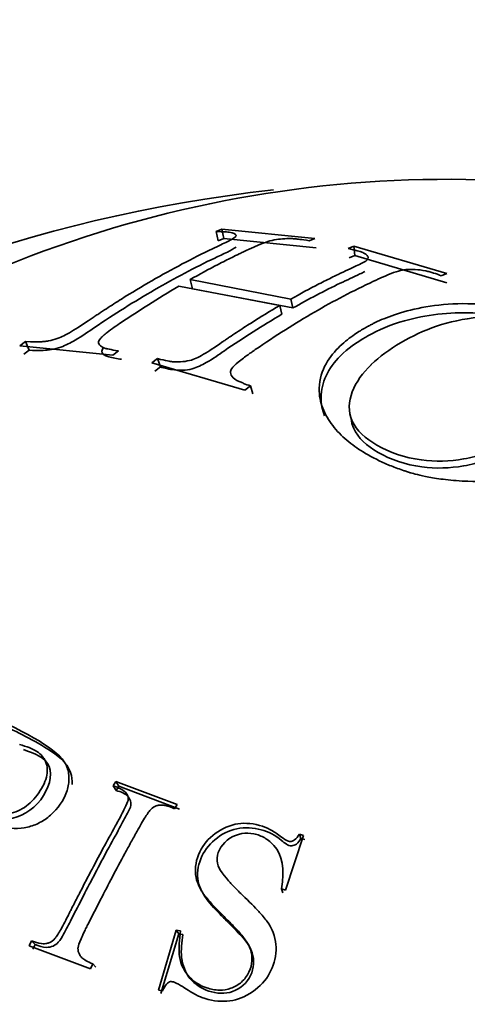
# Model space of a CAD drawing. Units: millimetres. Extents: x 0 to 2478, y 0 to 2759.
# Drawn here: x 290 to 294, y 953 to 963 of the extents above; entities that cross this region are included whole.
import ezdxf
from ezdxf import colors
from ezdxf.entities.mleader import LeaderData, LeaderLine
from ezdxf.math import Vec2, Vec3

# ---------------------------------------------------------------- set-up
doc = ezdxf.new("R2010")
doc.units = ezdxf.units.MM
doc.layers.add('DV5_Défaut', color=7, linetype='Continuous')
doc.layers.add('Défaut', color=7, linetype='Continuous')

# ---------------------------------------------------------------- blocks, each defined once
blk = doc.blocks.new('_DOT')
at = {"color": 0}
blk.add_line((0, 0), (-1, 0), dxfattribs=at)
at = {"color": 0, "const_width": 0.333}
blk.add_lwpolyline([(-0.1665, 0, 1), (0.1665, 0, 1)], format="xyb", close=True, dxfattribs=at)
blk = doc.blocks.new('SE4')
at = {"layer": 'DV5_Défaut', "color": 7, "linetype": 'Continuous', "lineweight": 35}
for p, q in [((291.7114, 961.0794), (291.6543, 961.0555)), ((291.676, 960.96), (291.6543, 961.0555)), ((291.7325, 960.9836), (291.7114, 961.0794)), ((292.6477, 960.9858), (291.7114, 961.0794)), ((291.7325, 960.9836), (291.676, 960.96)), ((292.6613, 960.8905), (291.7325, 960.9836)), ((292.5906, 960.9622), (292.6477, 960.9858)), ((293.0397, 960.9078), (292.9827, 960.8844)), ((293.0501, 960.813), (293.0397, 960.9078)), ((293.976, 960.6319), (293.0397, 960.9078)), ((293.0501, 960.813), (292.9936, 960.7898)), ((293.9774, 960.5387), (293.0501, 960.813)), ((291.4177, 960.4799), (291.3924, 960.5712)), ((292.4077, 960.3762), (291.3924, 960.5712)), ((293.919, 960.6096), (293.976, 960.6319)), ((291.2798, 960.5065), (292.2951, 960.3115)), ((292.4257, 960.2862), (291.4177, 960.4799)), ((292.4257, 960.2862), (292.4077, 960.3762)), ((292.3142, 960.2222), (292.2951, 960.3115)), ((289.7349, 959.9474), (289.6793, 959.9064)), ((289.6793, 959.9064), (290.6156, 959.8128)), ((289.7736, 959.8617), (289.7185, 959.8211)), ((289.7736, 959.8617), (289.7349, 959.9474)), ((290.6156, 959.8128), (290.6712, 959.854)), ((291.0633, 959.7762), (291.0077, 959.7348)), ((291.0931, 959.6925), (291.0633, 959.7762)), ((291.0077, 959.7348), (291.944, 959.4589)), ((291.0931, 959.6925), (291.038, 959.6515)), ((291.944, 959.4589), (291.9996, 959.5014)), ((292.0232, 959.421), (291.9996, 959.5014)), ((290.6439, 955.5214), (290.6197, 955.4789)), ((290.6738, 955.4738), (290.6439, 955.5214)), ((291.2611, 955.29), (290.6439, 955.5214)), ((290.6497, 955.4316), (290.6197, 955.4789)), ((290.6738, 955.4738), (290.6497, 955.4316)), ((291.2856, 955.2444), (290.6738, 955.4738)), ((291.2369, 955.2475), (291.2611, 955.29)), ((292.3535, 954.4301), (292.5348, 954.98)), ((292.5057, 954.9476), (292.4918, 954.9906)), ((292.5348, 954.98), (292.4918, 954.9906)), ((292.5483, 954.9371), (292.5057, 954.9476)), ((292.3257, 954.4017), (292.3105, 954.4407)), ((292.3105, 954.4407), (292.3535, 954.4301)), ((291.2537, 954.0262), (291.0737, 953.4225)), ((291.2776, 953.9898), (291.2537, 954.0262)), ((291.2962, 954.0192), (291.2537, 954.0262)), ((289.7964, 953.918), (289.7725, 953.8691)), ((289.8322, 953.8819), (289.7964, 953.918)), ((291.2776, 953.9898), (291.0989, 953.3904)), ((291.3198, 953.9829), (291.2776, 953.9898)), ((289.7725, 953.8691), (290.3897, 953.6377)), ((289.8322, 953.8819), (289.8085, 953.8333)), ((290.3897, 953.6377), (290.4136, 953.6866)), ((290.4442, 953.6525), (290.4136, 953.6866)), ((291.0737, 953.4225), (291.1162, 953.4155))]:
    blk.add_line(p, q, dxfattribs=at)
blk.add_arc((293.9858, 949.789), 11.7918, 75.69812, 120.75479, dxfattribs=at)
for centre, major_axis, start_param, end_param in [((294.0924, 956.0098), (9.6465, 0), 1.765017, 6.283185), ((294.0924, 956.0098), (-9.2, 0), 0, 4.076117), ((294.0924, 955.9415), (-9.8092, 0), 0, 3.66542)]:
    blk.add_ellipse(centre, major_axis=major_axis, ratio=0.57735, start_param=start_param, end_param=end_param, dxfattribs=at)
for points, knots in [([(291.6543, 961.0555), (291.6921, 961.0545), (291.7218, 961.0531), (291.7545, 961.0511), (291.7635, 961.0505), (291.774, 961.0496), (291.777, 961.0493), (291.7821, 961.0487), (291.7801, 961.0491), (291.8306, 961.0415), (291.8539, 961.0289), (291.8586, 961.0053), (291.8298, 960.9855), (291.7444, 960.942), (291.7255, 960.9332), (291.6776, 960.9105), (291.6441, 960.8946), (291.4132, 960.7842), (291.2119, 960.678), (290.9052, 960.5009), (290.8039, 960.4398), (290.6516, 960.3444), (290.6008, 960.3119), (290.5244, 960.2621), (290.4989, 960.2453), (290.4605, 960.2198), (290.4477, 960.2113), (290.4221, 960.1941), (290.4155, 960.1897), (290.3201, 960.1251), (290.2553, 960.0819), (290.1711, 960.0317), (290.1453, 960.0174), (290.0978, 959.994), (290.0855, 959.988), (290.027, 959.9689), (289.9973, 959.9613), (289.9523, 959.953), (289.9372, 959.9507), (289.9145, 959.948), (289.9069, 959.9472), (289.8917, 959.9459), (289.8783, 959.9451), (289.8612, 959.9443), (289.8131, 959.9453), (289.7349, 959.9474)], [0, 0, 0, 0, 0.03125, 0.03125, 0.046875, 0.046875, 0.054688, 0.054688, 0.0625, 0.0625, 0.125, 0.125, 0.1875, 0.1875, 0.21875, 0.21875, 0.25, 0.25, 0.5, 0.5, 0.625, 0.625, 0.6875, 0.6875, 0.71875, 0.71875, 0.734375, 0.734375, 0.75, 0.75, 0.8125, 0.8125, 0.84375, 0.84375, 0.875, 0.875, 0.90625, 0.90625, 0.921875, 0.921875, 0.929688, 0.929688, 0.9375, 0.9375, 1, 1, 1, 1]), ([(291.3924, 960.5712), (291.4869, 960.6246), (291.5806, 960.6753), (291.7213, 960.7484), (291.7682, 960.7722), (291.8388, 960.8072), (291.8624, 960.8188), (291.8978, 960.836), (291.9097, 960.8417), (291.9334, 960.853), (291.9373, 960.8549), (291.9966, 960.8829), (292.0291, 960.8974), (292.0658, 960.9134), (292.076, 960.9177), (292.0882, 960.9228), (292.0918, 960.9243), (292.0978, 960.9268), (292.0941, 960.9253), (292.1676, 960.9548), (292.2264, 960.9707), (292.3084, 960.9811), (292.3367, 960.9832), (292.3804, 960.9843), (292.3952, 960.9842), (292.4176, 960.9837), (292.4251, 960.9834), (292.4402, 960.9826), (292.4542, 960.9817), (292.4659, 960.9808), (292.5122, 960.9755), (292.5906, 960.9622)], [0, 0, 0, 0, 0.25, 0.25, 0.375, 0.375, 0.4375, 0.4375, 0.46875, 0.46875, 0.5, 0.5, 0.5625, 0.5625, 0.59375, 0.59375, 0.609375, 0.609375, 0.625, 0.625, 0.75, 0.75, 0.8125, 0.8125, 0.84375, 0.84375, 0.859375, 0.859375, 0.875, 0.875, 1, 1, 1, 1]), ([(291.8549, 960.8979), (291.8343, 960.8828), (291.7617, 960.8444), (291.4839, 960.7165), (291.0364, 960.4785), (290.5663, 960.1855), (290.2711, 959.9791), (290.0764, 959.8756), (289.9036, 959.8543), (289.8172, 959.8592), (289.7736, 959.8617)], [0, 0, 0, 0, 0.051718, 0.115188, 0.411175, 0.707188, 0.798393, 0.853582, 0.926229, 1, 1, 1, 1]), ([(292.9827, 960.8844), (293.0583, 960.8673), (293.1031, 960.8536), (293.1263, 960.845), (293.1316, 960.8427), (293.1505, 960.8328), (293.1583, 960.8278), (293.1772, 960.813), (293.1837, 960.8033), (293.1861, 960.775), (293.1697, 960.7641), (293.1082, 960.7292), (293.0619, 960.7076), (292.9738, 960.6669), (292.9414, 960.6519), (292.8714, 960.6187), (292.8537, 960.61), (292.7826, 960.5752), (292.7356, 960.5516), (292.5951, 960.4794), (292.5021, 960.4294), (292.4077, 960.3762)], [0, 0, 0, 0, 0.125, 0.125, 0.15625, 0.15625, 0.1875, 0.1875, 0.25, 0.25, 0.375, 0.375, 0.5, 0.5, 0.5625, 0.5625, 0.625, 0.625, 0.75, 0.75, 1, 1, 1, 1]), ([(291.9996, 959.5014), (291.9762, 959.5099), (291.9531, 959.5187), (291.919, 959.5324), (291.9077, 959.5371), (291.8852, 959.5465), (291.8702, 959.5531), (291.8486, 959.5627), (291.8301, 959.5788), (291.8019, 959.6141), (291.7971, 959.6366), (291.8018, 959.6698), (291.8288, 959.7052), (291.9391, 959.7905), (291.9703, 959.8128), (292.0072, 959.8385), (292.0179, 959.8458), (292.0358, 959.8581), (292.0356, 959.8579), (292.2543, 960.0086), (292.4506, 960.1327), (292.8366, 960.3559), (293.033, 960.4588), (293.2516, 960.5609), (293.2555, 960.5627), (293.2748, 960.5717), (293.2857, 960.5768), (293.3223, 960.5935), (293.352, 960.6067), (293.46, 960.6511), (293.5255, 960.6687), (293.5843, 960.6747), (293.6234, 960.676), (293.6903, 960.6715), (293.7261, 960.6666), (293.782, 960.6549), (293.7904, 960.6528), (293.8169, 960.6459), (293.83, 960.6421), (293.869, 960.6298), (293.8944, 960.6204), (293.919, 960.6096)], [0, 0, 0, 0, 0.03125, 0.03125, 0.046875, 0.046875, 0.0625, 0.0625, 0.09375, 0.09375, 0.125, 0.125, 0.1875, 0.1875, 0.21875, 0.21875, 0.234375, 0.234375, 0.25, 0.25, 0.5, 0.5, 0.75, 0.75, 0.765625, 0.765625, 0.78125, 0.78125, 0.8125, 0.8125, 0.875, 0.875, 0.90625, 0.90625, 0.9375, 0.9375, 0.953125, 0.953125, 0.96875, 0.96875, 1, 1, 1, 1]), ([(293.1494, 960.6529), (293.1349, 960.6447), (293.0534, 960.6046), (292.8912, 960.5313), (292.6648, 960.4179), (292.5051, 960.33), (292.4257, 960.2862)], [0, 0, 0, 0, 0.07075, 0.345546, 0.674369, 1, 1, 1, 1]), ([(290.6712, 959.854), (290.6319, 959.8607), (290.6017, 959.8662), (290.5692, 959.8726), (290.5604, 959.8745), (290.5505, 959.8768), (290.5477, 959.8774), (290.5431, 959.8786), (290.5456, 959.8777), (290.5181, 959.8872), (290.5013, 959.8959), (290.478, 959.9156), (290.4712, 959.9289), (290.469, 959.9479), (290.4756, 959.9612), (290.4975, 959.9867), (290.5068, 959.9961), (290.5295, 960.0166), (290.5472, 960.031), (290.6026, 960.0738), (290.655, 960.1108), (290.8764, 960.2563), (291.0625, 960.3796), (291.2798, 960.5065)], [0, 0, 0, 0, 0.0625, 0.0625, 0.09375, 0.09375, 0.109375, 0.109375, 0.125, 0.125, 0.1875, 0.1875, 0.25, 0.25, 0.3125, 0.3125, 0.34375, 0.34375, 0.375, 0.375, 0.5, 0.5, 1, 1, 1, 1]), ([(292.2951, 960.3115), (292.1974, 960.2544), (292.1019, 960.1959), (291.9575, 960.104), (291.9092, 960.0726), (291.8361, 960.0243), (291.8116, 960.008), (291.7747, 959.9831), (291.7624, 959.9748), (291.7377, 959.9579), (291.7305, 959.953), (291.6423, 959.8924), (291.582, 959.8514), (291.5015, 959.8045), (291.4763, 959.7913), (291.429, 959.7703), (291.4147, 959.7643), (291.3569, 959.7505), (291.3274, 959.7461), (291.2823, 959.7432), (291.2671, 959.743), (291.2442, 959.7436), (291.2366, 959.7439), (291.2212, 959.745), (291.2066, 959.7466), (291.1993, 959.7474), (291.1501, 959.7566), (291.0633, 959.7762)], [0, 0, 0, 0, 0.25, 0.25, 0.375, 0.375, 0.4375, 0.4375, 0.46875, 0.46875, 0.5, 0.5, 0.625, 0.625, 0.6875, 0.6875, 0.75, 0.75, 0.8125, 0.8125, 0.84375, 0.84375, 0.859375, 0.859375, 0.875, 0.875, 1, 1, 1, 1]), ([(295.2986, 960.0357), (295.1674, 960.1155), (295.0103, 960.185), (294.7418, 960.2621), (294.647, 960.2833), (294.4986, 960.3067), (294.4482, 960.3131), (294.3713, 960.3205), (294.3454, 960.3225), (294.2934, 960.3259), (294.2767, 960.3269), (293.9549, 960.3379), (293.7184, 960.2971), (293.4551, 960.2225), (293.3815, 960.1951), (293.2889, 960.1552), (293.261, 960.142), (293.223, 960.123), (293.211, 960.1168), (293.1882, 960.1046), (293.1854, 960.1032), (293.1308, 960.0724), (293.1247, 960.0684), (293.0877, 960.0458), (293.0672, 960.0328), (293.0011, 959.9879), (292.9507, 959.9501), (292.8002, 959.8056), (292.6964, 959.6646), (292.6904, 959.4324), (292.6938, 959.4068), (292.706, 959.3406), (292.7153, 959.3083), (292.7511, 959.2146), (292.7856, 959.1561), (292.8686, 959.0488), (292.917, 959), (292.9948, 958.9341), (293.0217, 958.9133), (293.0764, 958.8741), (293.0985, 958.8591), (293.1997, 958.7966), (293.2739, 958.7577), (293.3946, 958.7046), (293.4364, 958.6878), (293.5011, 958.664), (293.5231, 958.6563), (293.5565, 958.6452), (293.5677, 958.6415), (293.5904, 958.6344), (293.6097, 958.6285), (293.6418, 958.6188), (293.7009, 958.6024), (293.8424, 958.5759), (293.8985, 958.5668), (293.9966, 958.5553), (294.0316, 958.5518), (294.1064, 958.546), (294.1558, 958.5434), (294.3182, 958.5379), (294.4334, 958.5435), (294.5796, 958.5583), (294.624, 958.5642), (294.684, 958.5739), (294.7028, 958.5773), (294.7384, 958.5841), (294.762, 958.589), (294.8056, 958.5987), (294.8687, 958.6139), (294.9975, 958.6566), (295.046, 958.6742), (295.1511, 958.7182), (295.2032, 958.7422), (295.3914, 958.8454), (295.4715, 958.9099), (295.5508, 958.9822), (295.5704, 959.0024), (295.592, 959.026), (295.5979, 959.0327), (295.605, 959.0411), (295.6071, 959.0436), (295.6107, 959.048), (295.6093, 959.0461), (295.6471, 959.0943), (295.6775, 959.1444), (295.711, 959.2301), (295.72, 959.2603), (295.7295, 959.3081), (295.732, 959.3244), (295.7346, 959.3494), (295.7352, 959.3578), (295.7361, 959.3748), (295.7363, 959.3785), (295.7367, 959.5006), (295.7082, 959.5826), (295.6703, 959.6677), (295.6581, 959.6899), (295.6437, 959.7147), (295.6395, 959.7215), (295.6343, 959.7296), (295.6328, 959.7319), (295.6302, 959.7359), (295.6323, 959.7328), (295.6117, 959.7634), (295.5922, 959.789), (295.5577, 959.8284), (295.5453, 959.8417), (295.5254, 959.8618), (295.5186, 959.8686), (295.5043, 959.8822), (295.4919, 959.8935), (295.4844, 959.9002), (295.4749, 959.9087), (295.4456, 959.9332), (295.4196, 959.9537), (295.36, 959.9973), (295.3314, 960.0157), (295.2986, 960.0357)], [0, 0, 0, 0, 0.0625, 0.0625, 0.09375, 0.09375, 0.109375, 0.109375, 0.117188, 0.117188, 0.125, 0.125, 0.1875, 0.1875, 0.21875, 0.21875, 0.234375, 0.234375, 0.242188, 0.242188, 0.25, 0.25, 0.265625, 0.265625, 0.28125, 0.28125, 0.3125, 0.3125, 0.375, 0.375, 0.390625, 0.390625, 0.40625, 0.40625, 0.4375, 0.4375, 0.46875, 0.46875, 0.484375, 0.484375, 0.5, 0.5, 0.53125, 0.53125, 0.546875, 0.546875, 0.554688, 0.554688, 0.558594, 0.558594, 0.5625, 0.5625, 0.59375, 0.59375, 0.609375, 0.609375, 0.617188, 0.617188, 0.625, 0.625, 0.65625, 0.65625, 0.671875, 0.671875, 0.679688, 0.679688, 0.6875, 0.6875, 0.71875, 0.71875, 0.734375, 0.734375, 0.75, 0.75, 0.78125, 0.78125, 0.796875, 0.796875, 0.804688, 0.804688, 0.808594, 0.808594, 0.8125, 0.8125, 0.84375, 0.84375, 0.859375, 0.859375, 0.867188, 0.867188, 0.871094, 0.871094, 0.875, 0.875, 0.90625, 0.90625, 0.921875, 0.921875, 0.929688, 0.929688, 0.933594, 0.933594, 0.9375, 0.9375, 0.953125, 0.953125, 0.960938, 0.960938, 0.964844, 0.964844, 0.96875, 0.96875, 0.976562, 0.976562, 0.984375, 0.984375, 1, 1, 1, 1]), ([(292.3142, 960.2222), (292.2189, 960.1649), (292.0271, 960.0495), (291.774, 959.883), (291.5877, 959.7492), (291.4008, 959.6568), (291.2236, 959.6578), (291.1368, 959.6809), (291.0931, 959.6925)], [0, 0, 0, 0, 0.249795, 0.502811, 0.655427, 0.752224, 0.875078, 1, 1, 1, 1]), ([(295.283, 959.9488), (295.0115, 960.113), (294.389, 960.2916), (293.6057, 960.1989), (293.2809, 960.0631), (293.0698, 959.942), (292.8166, 959.762), (292.6816, 959.47), (292.7219, 959.2609), (292.7451, 959.2001)], [0, 0, 0, 0, 0.301179, 0.48668, 0.607091, 0.614648, 0.722244, 0.917239, 1, 1, 1, 1]), ([(295.1596, 960.0157), (295.2744, 959.9479), (295.3677, 959.8675), (295.4588, 959.6957), (295.4568, 959.6041), (295.383, 959.4365), (295.3107, 959.3604), (295.1369, 959.2181), (295.0351, 959.1515), (294.8167, 959.0202), (294.6995, 958.9551), (294.5063, 958.8726), (294.4395, 958.8477), (294.2984, 958.8018), (294.2232, 958.781), (294.0071, 958.7423), (293.858, 958.7387), (293.552, 958.779), (293.3979, 958.833), (293.1575, 958.972), (293.0656, 959.0547), (292.9811, 959.241), (292.9876, 959.3457), (293.0616, 959.541), (293.1298, 959.6329), (293.299, 959.7978), (293.4008, 959.8718), (293.5118, 959.9371), (293.5138, 959.9383), (293.625, 960.0032), (293.7433, 960.0586), (294.0023, 960.1461), (294.1435, 960.1782), (294.4479, 960.2045), (294.6115, 960.1989), (294.9102, 960.1384), (295.0456, 960.0831), (295.1596, 960.0157)], [0, 0, 0, 0, 0.062559, 0.062605, 0.125018, 0.12511, 0.187746, 0.187872, 0.250364, 0.250477, 0.313087, 0.313191, 0.343794, 0.34391, 0.375945, 0.376084, 0.432616, 0.432796, 0.500709, 0.500937, 0.563075, 0.563342, 0.625284, 0.625597, 0.687809, 0.688101, 0.750317, 0.750431, 0.751364, 0.751474, 0.813602, 0.813666, 0.875871, 0.875953, 0.937818, 0.937857, 1, 1, 1, 1]), ([(290.7036, 959.7694), (290.6584, 959.776), (290.5681, 959.789), (290.4858, 959.832), (290.5135, 959.8782), (290.5256, 959.8925)], [0, 0, 0, 0, 0.415544, 0.829132, 1, 1, 1, 1]), ([(295.1451, 959.9289), (295.2585, 959.862), (295.4425, 959.7037), (295.4363, 959.4324), (295.2225, 959.2082), (294.9213, 959.0118), (294.6347, 958.8521), (294.3663, 958.7515), (294.0918, 958.6749), (293.6858, 958.6645), (293.2692, 958.8103), (293.0479, 959.0096), (293.0149, 959.1402), (293.0115, 959.1752)], [0, 0, 0, 0, 0.106886, 0.2136, 0.320755, 0.427641, 0.534712, 0.587159, 0.64209, 0.738914, 0.855252, 0.961797, 1, 1, 1, 1]), ([(289.4788, 955.0707), (289.578, 955.0456), (289.6713, 955.0433), (289.7992, 955.0723), (289.8398, 955.0873), (289.9168, 955.128), (289.9487, 955.1494), (290.0659, 955.2536), (290.1175, 955.3269), (290.1645, 955.4567), (290.1728, 955.4989), (290.1744, 955.5607), (290.1732, 955.581), (290.1688, 955.6111), (290.1668, 955.6211), (290.1621, 955.641), (290.1578, 955.6557), (290.1043, 955.8192), (289.8333, 955.9665), (289.4097, 956.1691)], [0, 0, 0, 0, 0.125, 0.125, 0.1875, 0.1875, 0.25, 0.25, 0.375, 0.375, 0.4375, 0.4375, 0.46875, 0.46875, 0.484375, 0.484375, 0.5, 0.5, 1, 1, 1, 1]), ([(290.2069, 955.492), (290.2084, 955.5343), (290.1869, 955.6931), (289.8885, 955.9096), (289.6205, 956.0357), (289.4501, 956.1159)], [0, 0, 0, 0, 0.112096, 0.435503, 1, 1, 1, 1]), ([(289.6764, 955.8936), (289.7485, 955.875), (289.8064, 955.852), (289.872, 955.8096), (289.8903, 955.7941), (289.9198, 955.7603), (289.9292, 955.7467), (289.9577, 955.6731), (289.9606, 955.6208), (289.9326, 955.5087), (289.8978, 955.4437), (289.8089, 955.3274), (289.7596, 955.2816), (289.6504, 955.2158), (289.5806, 955.195), (289.4977, 955.187), (289.4694, 955.1874), (289.4263, 955.1927), (289.4118, 955.1952), (289.3899, 955.2002), (289.3826, 955.2021), (289.3678, 955.2062), (289.3556, 955.21), (289.3329, 955.2175), (289.2831, 955.2406), (289.2061, 955.2817)], [0, 0, 0, 0, 0.125, 0.125, 0.1875, 0.1875, 0.25, 0.25, 0.375, 0.375, 0.5, 0.5, 0.625, 0.625, 0.75, 0.75, 0.8125, 0.8125, 0.84375, 0.84375, 0.859375, 0.859375, 0.875, 0.875, 1, 1, 1, 1]), ([(289.7145, 955.8427), (289.8265, 955.803), (290.0487, 955.7242), (289.9337, 955.307), (289.6157, 955.1182), (289.3866, 955.1571), (289.294, 955.209), (289.2475, 955.2351)], [0, 0, 0, 0, 0.250577, 0.497123, 0.743514, 0.871128, 1, 1, 1, 1]), ([(290.6197, 955.4789), (290.6761, 955.4598), (290.7168, 955.4383), (290.7539, 955.4013), (290.7624, 955.3882), (290.7711, 955.3603), (290.7696, 955.3374), (290.7643, 955.315), (290.7529, 955.2885), (290.7244, 955.2311), (290.713, 955.209), (290.693, 955.1714), (290.6859, 955.1581), (290.6707, 955.1301), (290.6591, 955.1089), (290.6139, 955.0269), (290.5731, 954.9522), (290.4903, 954.7989), (290.4452, 954.7144), (290.3666, 954.5653), (290.3268, 954.4891), (290.2663, 954.3719), (290.246, 954.3325), (290.2154, 954.2726), (290.2052, 954.2525), (290.1899, 954.2222), (290.1847, 954.2121), (290.1744, 954.1918), (290.1718, 954.1866), (290.1335, 954.1105), (290.1072, 954.0608), (290.0741, 954.0031), (290.0641, 953.9867), (290.0507, 953.9664), (290.0465, 953.9603), (290.0386, 953.9495), (290.039, 953.9495), (290.0165, 953.9237), (289.9993, 953.9108), (289.9699, 953.8977), (289.9595, 953.8944), (289.9377, 953.89), (289.919, 953.8888), (289.8944, 953.8887), (289.855, 953.8982), (289.7964, 953.918)], [0, 0, 0, 0, 0.0625, 0.0625, 0.09375, 0.09375, 0.125, 0.125, 0.1875, 0.1875, 0.21875, 0.21875, 0.234375, 0.234375, 0.25, 0.25, 0.375, 0.375, 0.5, 0.5, 0.625, 0.625, 0.6875, 0.6875, 0.71875, 0.71875, 0.734375, 0.734375, 0.75, 0.75, 0.8125, 0.8125, 0.84375, 0.84375, 0.859375, 0.859375, 0.875, 0.875, 0.90625, 0.90625, 0.921875, 0.921875, 0.9375, 0.9375, 1, 1, 1, 1]), ([(290.6497, 955.4316), (290.6958, 955.4165), (290.7718, 955.3915), (290.8104, 955.2867), (290.7475, 955.1799), (290.6726, 955.0314), (290.5592, 954.8301), (290.4388, 954.602), (290.3163, 954.3692), (290.2132, 954.163), (290.1306, 954.0071), (290.0773, 953.91), (290.0143, 953.86), (289.9266, 953.8458), (289.8697, 953.8676), (289.8322, 953.8819)], [0, 0, 0, 0, 0.073912, 0.12194, 0.1647, 0.2473, 0.370326, 0.49838, 0.621601, 0.749472, 0.829199, 0.874807, 0.904874, 0.937319, 1, 1, 1, 1]), ([(290.4136, 953.6866), (290.3603, 953.7086), (290.3239, 953.7293), (290.2941, 953.7578), (290.2792, 953.7783), (290.2637, 953.816), (290.2632, 953.8447), (290.2675, 953.8696), (290.2775, 953.898), (290.3036, 953.9584), (290.3141, 953.9814), (290.3326, 954.0204), (290.3393, 954.0341), (290.3534, 954.063), (290.3639, 954.0838), (290.4102, 954.1755), (290.4509, 954.2553), (290.5314, 954.4113), (290.5681, 954.4817), (290.6529, 954.6423), (290.6948, 954.7208), (290.7567, 954.8356), (290.7773, 954.8734), (290.8078, 954.9295), (290.818, 954.948), (290.8331, 954.9757), (290.8382, 954.9849), (290.8483, 955.0032), (290.8501, 955.0065), (290.8912, 955.081), (290.9194, 955.129), (290.9543, 955.1839), (290.9648, 955.1993), (290.9786, 955.2182), (290.9829, 955.2238), (290.9909, 955.2336), (290.99, 955.233), (291.014, 955.2576), (291.0321, 955.2694), (291.0624, 955.2802), (291.0731, 955.2827), (291.0954, 955.2854), (291.1137, 955.2852), (291.1422, 955.2831), (291.1811, 955.2704), (291.2369, 955.2475)], [0, 0, 0, 0, 0.0625, 0.0625, 0.09375, 0.09375, 0.125, 0.125, 0.1875, 0.1875, 0.21875, 0.21875, 0.234375, 0.234375, 0.25, 0.25, 0.375, 0.375, 0.5, 0.5, 0.625, 0.625, 0.6875, 0.6875, 0.71875, 0.71875, 0.734375, 0.734375, 0.75, 0.75, 0.8125, 0.8125, 0.84375, 0.84375, 0.859375, 0.859375, 0.875, 0.875, 0.90625, 0.90625, 0.921875, 0.921875, 0.9375, 0.9375, 1, 1, 1, 1]), ([(292.4918, 954.9906), (292.4646, 954.9436), (292.4218, 954.9165), (292.3899, 954.9171), (292.3759, 954.9218), (292.3414, 954.9404), (292.3141, 954.9595), (292.264, 954.9988), (292.2301, 955.0209), (292.161, 955.0568), (292.1327, 955.0688), (292.0027, 955.104), (291.9219, 955.1077), (291.7669, 955.0744), (291.6859, 955.0319), (291.5564, 954.9271), (291.508, 954.8632), (291.4459, 954.7064), (291.4386, 954.6229), (291.459, 954.524), (291.4706, 954.4908), (291.4956, 954.4409), (291.5052, 954.4242), (291.5215, 954.3992), (291.5273, 954.3909), (291.5395, 954.3742), (291.5493, 954.3616), (291.5791, 954.3247), (291.6335, 954.2641), (291.7446, 954.1517), (291.7758, 954.1206), (291.8128, 954.0833), (291.8235, 954.0724), (291.8416, 954.0538), (291.8625, 954.0319), (291.9098, 953.9792), (291.9359, 953.9467), (291.9662, 953.9017), (291.9749, 953.8873), (291.9892, 953.8598), (291.9925, 953.8536), (292.0246, 953.756), (292.0211, 953.6806), (291.9648, 953.5643), (291.9403, 953.5313), (291.8795, 953.4772), (291.8369, 953.4538), (291.7656, 953.4284), (291.7275, 953.4224), (291.647, 953.4237), (291.5978, 953.4333), (291.4847, 953.4695), (291.4187, 953.5147), (291.3433, 953.6042), (291.3237, 953.6367), (291.2956, 953.7068), (291.2863, 953.7539), (291.2792, 953.8456), (291.2831, 953.924), (291.2962, 954.0192)], [0, 0, 0, 0, 0.03125, 0.03125, 0.046875, 0.046875, 0.0625, 0.0625, 0.09375, 0.09375, 0.125, 0.125, 0.1875, 0.1875, 0.25, 0.25, 0.3125, 0.3125, 0.375, 0.375, 0.40625, 0.40625, 0.421875, 0.421875, 0.429688, 0.429688, 0.4375, 0.4375, 0.5, 0.5, 0.53125, 0.53125, 0.546875, 0.546875, 0.5625, 0.5625, 0.59375, 0.59375, 0.609375, 0.609375, 0.625, 0.625, 0.6875, 0.6875, 0.71875, 0.71875, 0.75, 0.75, 0.78125, 0.78125, 0.8125, 0.8125, 0.875, 0.875, 0.90625, 0.90625, 0.9375, 0.9375, 1, 1, 1, 1]), ([(291.1162, 953.4155), (291.14, 953.4707), (291.1732, 953.5045), (291.205, 953.5097), (291.2193, 953.5071), (291.2467, 953.4966), (291.2568, 953.492), (291.2734, 953.4836), (291.2792, 953.4805), (291.2913, 953.4737), (291.3032, 953.4667), (291.3076, 953.4641), (291.3193, 953.4567), (291.359, 953.4314), (291.3889, 953.4123), (291.4299, 953.3878), (291.4485, 953.3774), (291.482, 953.3606), (291.4877, 953.3573), (291.5974, 953.3178), (291.6826, 953.3054), (291.8444, 953.3183), (291.9124, 953.3384), (292.1522, 953.4861), (292.2372, 953.629), (292.2589, 953.8339), (292.258, 953.8737), (292.246, 953.9511), (292.2309, 953.9981), (292.2073, 954.0523), (292.1898, 954.0816), (292.1556, 954.1289), (292.1429, 954.1453), (292.1148, 954.1791), (292.0928, 954.2038), (292.0429, 954.2582), (291.9907, 954.3097), (291.8807, 954.4159), (291.8494, 954.4477), (291.8097, 954.4898), (291.7977, 954.5029), (291.7815, 954.5211), (291.7764, 954.5269), (291.7667, 954.5381), (291.7662, 954.5387), (291.6922, 954.6279), (291.6615, 954.6752), (291.6687, 954.827), (291.7175, 954.9018), (291.8677, 954.9987), (291.954, 955.0119), (292.0729, 954.987), (292.1094, 954.9732), (292.1765, 954.9346), (292.2137, 954.9026), (292.3218, 954.7849), (292.3484, 954.6405), (292.3105, 954.4407)], [0, 0, 0, 0, 0.03125, 0.03125, 0.046875, 0.046875, 0.054688, 0.054688, 0.058594, 0.058594, 0.0625, 0.0625, 0.078125, 0.078125, 0.09375, 0.09375, 0.109375, 0.109375, 0.125, 0.125, 0.1875, 0.1875, 0.25, 0.25, 0.375, 0.375, 0.40625, 0.40625, 0.4375, 0.4375, 0.46875, 0.46875, 0.484375, 0.484375, 0.5, 0.5, 0.5625, 0.5625, 0.59375, 0.59375, 0.609375, 0.609375, 0.617188, 0.617188, 0.625, 0.625, 0.6875, 0.6875, 0.75, 0.75, 0.8125, 0.8125, 0.84375, 0.84375, 0.875, 0.875, 1, 1, 1, 1]), ([(292.5057, 954.9476), (292.4936, 954.9271), (292.4733, 954.8927), (292.3881, 954.8586), (292.2823, 954.9668), (292.1161, 955.0499), (291.8605, 955.0711), (291.6289, 954.9495), (291.4791, 954.7494), (291.4505, 954.5095), (291.5674, 954.3119), (291.7173, 954.1626), (291.8767, 954.0016), (292.0429, 953.831), (292.0343, 953.5585), (291.828, 953.375), (291.571, 953.395), (291.3722, 953.5257), (291.288, 953.7497), (291.3091, 953.9048), (291.3198, 953.9829)], [0, 0, 0, 0, 0.018535, 0.031116, 0.062476, 0.12545, 0.188459, 0.250996, 0.313489, 0.376107, 0.438819, 0.502086, 0.552734, 0.627968, 0.689546, 0.750905, 0.812799, 0.875035, 0.937012, 1, 1, 1, 1])]:
    blk.add_open_spline(points, degree=3, knots=knots, dxfattribs=at)

msp = doc.modelspace()

# ---------------------------------------------------------------- block references
at = {"layer": 'Défaut'}
msp.add_blockref('SE4', (0, 0), dxfattribs=at)

# ---------------------------------------------------------------- leaders
at = {"layer": 'Défaut', "color": 7, "linetype": 'Continuous', "lineweight": 18}
ml = msp.add_multileader_mtext('Standard', dxfattribs=at)
ml.set_content('{\\pxsm0.9;\\fSolid Edge ISO|b1||i0||c0|p34;\\W1.;29/09/2022\\P}', color=256)
ml.set_leader_properties()
ml.set_arrow_properties(name='DOT')
ml.build(insert=Vec2(0, 0))
ml.multileader.update_dxf_attribs({"leader_type": 0, "dogleg_length": 0, "arrow_head_size": 12})
ctx = ml.context
ctx.base_point, ctx.char_height, ctx.arrow_head_size, ctx.landing_gap_size = Vec3(2390.3509, 2741.0552), 12, 12, 4.2
notes = []
notes.append((ctx, [(0, (0, 0, 0), (0, 0), (1, 0), 1, [])]))
ctx.mtext.insert = Vec3(2392.3509, 2747.1754)
for ctx, leaders in notes:
    for number, flags, end, landing, length, lines in leaders:
        leader = LeaderData()
        leader.index, (leader.has_last_leader_line, leader.has_dogleg_vector, leader.attachment_direction) = number, flags
        leader.last_leader_point, leader.dogleg_vector, leader.dogleg_length = Vec3(end), Vec3(landing), length
        for number, points, colour, breaks in lines:
            line = LeaderLine()
            line.index, line.vertices, line.color, line.breaks = number, Vec3.list(points), colors.encode_raw_color(colour), breaks
            leader.lines.append(line)
        ctx.leaders.append(leader)

doc.saveas('drawing.dxf')
